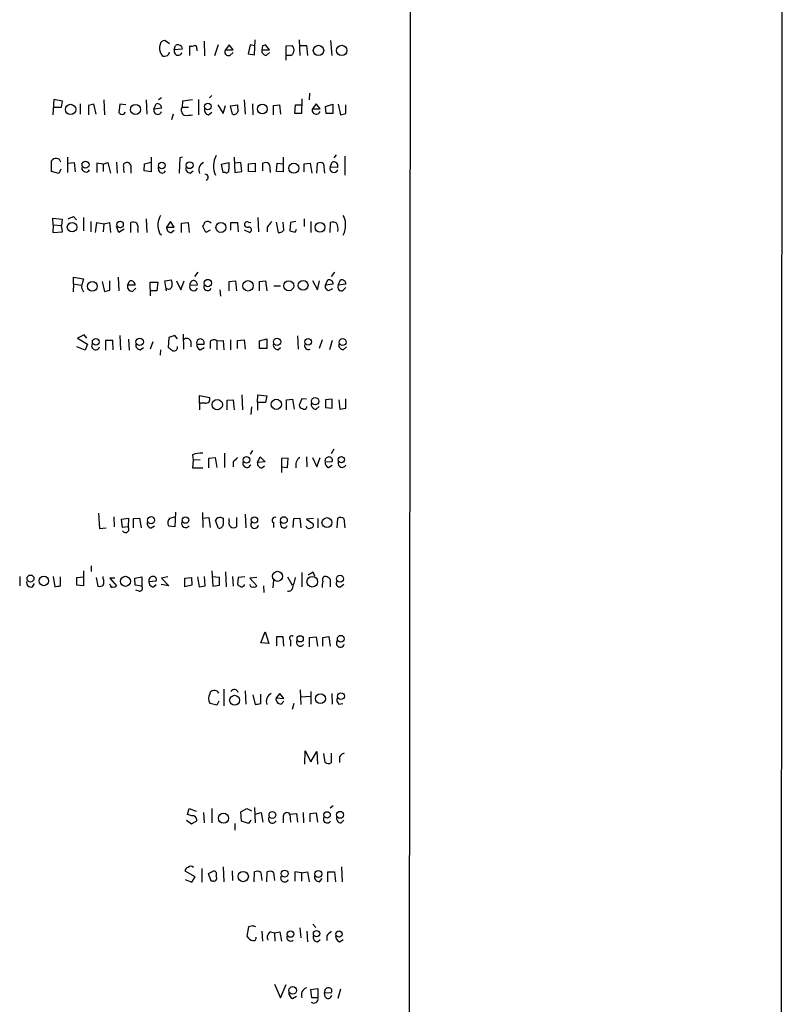
# Model space of a CAD drawing. Extents: x 7 to 1127, y 4 to 939.
# Drawn here: x 1010 to 1127, y 619 to 771 of the extents above; entities that cross this region are included whole.
import ezdxf

# ---------------------------------------------------------------- set-up
doc = ezdxf.new("R2010")
doc.units = 0
doc.header["$MEASUREMENT"] = 0
doc.layers.add('MAIN', color=5, linetype='CONTINUOUS')

msp = doc.modelspace()

# ---------------------------------------------------------------- linework, layer by layer
at = {"layer": 'MAIN'}
for p, q in [((1127.1673, 923.2899), (1126.5747, 8.8053)), ((1070.0173, 865.9706), (1069.086, 66.0399)), ((1032.8487, 766.9953), (1032.1713, 767.5033)), ((1033.6107, 766.0639), (1033.78, 766.7413)), ((1038.1827, 767.4186), (1038.2673, 765.1326)), ((1040.384, 766.8259), (1039.7913, 765.1326)), ((1042.0773, 766.8259), (1041.4847, 766.0639)), ((1042.67, 766.0639), (1042.0773, 766.8259)), ((1045.2947, 766.8259), (1044.956, 765.4713)), ((1045.972, 766.6566), (1045.2947, 766.8259)), ((1045.972, 765.3019), (1046.0567, 767.5879)), ((1048.258, 766.0639), (1047.6653, 766.8259)), ((1050.798, 766.6566), (1051.7293, 766.7413)), ((1052.83, 767.5879), (1052.9147, 765.2173)), ((1052.9993, 766.7413), (1053.9307, 766.7413)), ((1053.9307, 766.7413), (1054.1, 765.2173)), ((1057.656, 767.5033), (1057.8253, 765.2173)), ((1034.796, 766.1486), (1033.6107, 766.0639)), ((1034.7113, 766.5719), (1034.796, 766.1486)), ((1035.9813, 765.2173), (1035.9813, 766.6566)), ((1037.082, 766.2333), (1037.082, 765.8946)), ((1041.4847, 766.0639), (1042.67, 766.0639)), ((1042.162, 765.2173), (1042.67, 765.6406)), ((1044.956, 765.4713), (1045.972, 765.3019)), ((1047.1573, 766.6566), (1047.0727, 766.0639)), ((1047.0727, 766.0639), (1048.258, 766.0639)), ((1047.75, 765.2173), (1048.258, 765.6406)), ((1050.798, 764.4553), (1050.798, 766.6566)), ((1051.3907, 765.2173), (1050.8827, 765.2173)), ((1054.4387, 759.3753), (1054.354, 758.3593)), ((1015.0687, 758.4439), (1014.8993, 756.0733)), ((1016.4233, 758.1899), (1015.0687, 758.4439)), ((1016.254, 757.2586), (1016.4233, 758.1899)), ((1019.1327, 757.7666), (1019.1327, 756.1579)), ((1021.588, 756.1579), (1021.2493, 757.6819)), ((1022.7733, 758.3593), (1022.858, 756.0733)), ((1025.2287, 757.6819), (1025.0593, 756.4119)), ((1026.16, 757.5973), (1025.2287, 757.6819)), ((1029.2927, 758.3593), (1029.3773, 756.1579)), ((1030.478, 756.9199), (1030.8167, 757.7666)), ((1031.6633, 758.6979), (1031.1553, 758.3593)), ((1034.8807, 758.1899), (1034.796, 757.2586)), ((1037.336, 758.4439), (1037.336, 756.0733)), ((1039.368, 759.0366), (1039.0293, 758.6979)), ((1040.2993, 757.5973), (1041.146, 756.2426)), ((1042.2467, 757.4279), (1043.3473, 757.5973)), ((1044.3633, 758.3593), (1044.5327, 756.1579)), ((1045.6333, 757.7666), (1045.718, 756.0733)), ((1048.8507, 757.5126), (1049.782, 757.5973)), ((1049.782, 757.5973), (1049.9513, 756.1579)), ((1052.1527, 756.2426), (1052.2373, 757.5973)), ((1052.2373, 757.5973), (1053.1687, 757.5973)), ((1053.2533, 758.5286), (1053.1687, 756.2426)), ((1055.4547, 757.7666), (1054.862, 757.0046)), ((1056.0473, 757.0046), (1055.4547, 757.7666)), ((1056.894, 757.3433), (1057.9947, 757.6819)), ((1057.9947, 757.6819), (1057.9947, 756.2426)), ((1058.8413, 757.6819), (1059.18, 756.0733)), ((1060.0267, 756.2426), (1060.0267, 757.5973)), ((1014.984, 757.2586), (1016.254, 757.2586)), ((1020.4027, 757.5126), (1020.4027, 756.0733)), ((1025.8213, 756.1579), (1026.0753, 756.4966)), ((1031.6633, 757.0893), (1030.478, 756.9199)), ((1033.4413, 756.1579), (1033.1873, 755.3113)), ((1034.796, 757.2586), (1035.812, 757.2586)), ((1038.86, 756.0733), (1039.368, 756.4966)), ((1041.146, 756.2426), (1041.4847, 757.5126)), ((1042.5853, 756.1579), (1042.2467, 757.4279)), ((1048.8507, 756.0733), (1048.8507, 757.5126)), ((1053.1687, 756.2426), (1052.1527, 756.2426)), ((1054.862, 757.0046), (1056.0473, 757.0046)), ((1056.9787, 756.2426), (1056.894, 757.3433)), ((1057.9947, 756.2426), (1056.9787, 756.2426)), ((1014.73, 747.3526), (1014.73, 748.9613)), ((1017.1853, 749.5539), (1017.1853, 747.1833)), ((1017.27, 748.6226), (1018.2013, 748.7073)), ((1018.2013, 748.7073), (1018.3707, 747.2679)), ((1022.6887, 748.4533), (1021.6727, 748.6226)), ((1021.6727, 748.6226), (1021.6727, 747.1833)), ((1022.6887, 748.4533), (1023.366, 748.7073)), ((1023.366, 748.7073), (1023.7893, 747.0986)), ((1024.7207, 748.7919), (1024.8053, 747.0986)), ((1028.954, 747.4373), (1029.0387, 748.5379)), ((1029.0387, 748.5379), (1030.0547, 748.7919)), ((1030.0547, 749.5539), (1030.0547, 747.2679)), ((1034.4573, 749.4693), (1034.3727, 747.0986)), ((1034.8807, 749.5539), (1034.4573, 749.4693)), ((1040.892, 748.4533), (1041.9927, 748.7073)), ((1042.8393, 749.5539), (1042.924, 747.1833)), ((1043.8553, 748.7073), (1042.924, 748.6226)), ((1044.0247, 747.3526), (1043.8553, 748.7073)), ((1045.0407, 748.5379), (1046.0567, 748.6226)), ((1045.0407, 747.3526), (1045.0407, 748.5379)), ((1046.0567, 748.6226), (1046.0567, 747.2679)), ((1047.242, 747.4373), (1047.242, 748.6226)), ((1049.3587, 747.3526), (1049.4433, 748.6226)), ((1049.4433, 748.6226), (1050.3747, 748.5379)), ((1050.3747, 749.5539), (1050.3747, 748.5379)), ((1050.3747, 748.5379), (1050.3747, 747.2679)), ((1053.592, 748.5379), (1054.5233, 748.6226)), ((1053.592, 747.2679), (1053.592, 748.5379)), ((1054.5233, 748.6226), (1054.7773, 747.0986)), ((1055.5393, 747.0986), (1055.624, 748.6226)), ((1056.5553, 748.5379), (1056.7247, 747.0986)), ((1057.5713, 748.0299), (1057.91, 748.7919)), ((1058.5027, 749.8926), (1058.164, 749.4693)), ((1059.8573, 749.7233), (1059.8573, 746.7599)), ((1015.8307, 747.0139), (1014.73, 747.3526)), ((1016.1693, 747.6913), (1015.8307, 747.0139)), ((1022.6887, 748.4533), (1022.6887, 747.3526)), ((1026.922, 747.8606), (1026.922, 747.0986)), ((1030.0547, 747.2679), (1028.954, 747.4373)), ((1031.24, 747.4373), (1031.1553, 748.0299)), ((1036.066, 747.0986), (1036.4893, 747.4373)), ((1041.146, 747.1833), (1040.892, 748.4533)), ((1041.4847, 747.1833), (1041.146, 747.1833)), ((1042.924, 747.1833), (1044.0247, 747.3526)), ((1046.0567, 747.2679), (1045.0407, 747.3526)), ((1048.3427, 747.5219), (1048.3427, 747.1833)), ((1050.3747, 747.2679), (1049.3587, 747.3526)), ((1058.7567, 747.9453), (1057.5713, 748.0299)), ((1014.984, 739.1399), (1014.8993, 740.1559)), ((1014.8993, 740.1559), (1016.3387, 739.9866)), ((1016.3387, 739.9866), (1016.254, 739.0553)), ((1018.1167, 740.4099), (1018.54, 739.9019)), ((1019.6407, 740.2406), (1019.6407, 738.2086)), ((1020.7413, 739.6479), (1020.7413, 738.0393)), ((1021.5033, 737.9546), (1021.6727, 739.4786)), ((1021.6727, 739.4786), (1022.7733, 739.3093)), ((1022.7733, 739.3093), (1023.62, 739.4786)), ((1023.62, 739.4786), (1023.7893, 737.9546)), ((1026.922, 737.9546), (1026.922, 739.4786)), ((1029.2927, 740.0713), (1029.3773, 737.9546)), ((1033.018, 739.6479), (1032.4253, 738.8013)), ((1033.6107, 738.8013), (1033.018, 739.6479)), ((1034.7113, 739.3939), (1035.7273, 739.4786)), ((1034.7113, 737.9546), (1034.7113, 739.3939)), ((1035.7273, 739.4786), (1035.8967, 737.9546)), ((1042.3313, 738.2933), (1042.3313, 739.4786)), ((1042.3313, 739.4786), (1043.3473, 739.4786)), ((1043.3473, 739.4786), (1043.432, 738.0393)), ((1045.0407, 739.5633), (1045.3793, 739.4786)), ((1046.48, 740.2406), (1046.5647, 738.0393)), ((1049.274, 739.5633), (1049.6127, 737.9546)), ((1050.4593, 738.2933), (1050.3747, 739.5633)), ((1051.4753, 739.4786), (1051.3907, 738.2086)), ((1052.322, 739.6479), (1051.4753, 739.4786)), ((1053.592, 740.0713), (1053.592, 738.8859)), ((1054.608, 739.6479), (1054.608, 737.9546)), ((1057.5713, 737.9546), (1057.656, 739.4786)), ((1014.984, 739.1399), (1014.8993, 737.9546)), ((1014.8993, 737.9546), (1016.4233, 738.0393)), ((1014.984, 739.1399), (1016.254, 739.0553)), ((1016.4233, 738.0393), (1016.254, 739.0553)), ((1022.7733, 739.3093), (1022.6887, 738.0393)), ((1025.0593, 737.9546), (1024.7207, 738.8859)), ((1025.906, 738.4626), (1025.0593, 737.9546)), ((1028.0227, 738.3779), (1028.0227, 737.9546)), ((1032.4253, 738.8013), (1033.6107, 738.8013)), ((1033.1027, 737.9546), (1033.6107, 738.2933)), ((1038.4367, 737.9546), (1038.0133, 738.8859)), ((1039.114, 738.2933), (1038.4367, 737.9546)), ((1044.3633, 738.3779), (1045.21, 737.9546)), ((1047.9193, 738.8013), (1047.9193, 738.0393)), ((1052.2373, 738.0393), (1052.4067, 738.4626)), ((1031.3247, 737.8699), (1031.6633, 737.6159)), ((1037.2513, 731.8586), (1036.7433, 731.1813)), ((1058.2487, 731.8586), (1057.7407, 731.1813)), ((1018.1167, 730.0806), (1018.1167, 731.0966)), ((1018.1167, 731.0966), (1019.6407, 730.8426)), ((1019.6407, 730.8426), (1019.3867, 729.9113)), ((1022.5193, 730.4193), (1022.858, 728.8953)), ((1023.7047, 729.0646), (1023.7047, 730.5039)), ((1024.9747, 731.0966), (1025.0593, 728.9799)), ((1026.414, 729.8266), (1026.7527, 730.5039)), ((1029.97, 728.2179), (1029.8853, 730.3346)), ((1029.8853, 730.3346), (1031.0707, 730.3346)), ((1031.0707, 730.3346), (1030.9013, 728.9799)), ((1032.1713, 730.5039), (1033.1873, 730.6733)), ((1032.4253, 728.9799), (1032.1713, 730.5039)), ((1033.9493, 730.5039), (1034.6267, 729.1493)), ((1034.6267, 729.1493), (1035.1347, 730.5039)), ((1042.0773, 730.4193), (1043.0087, 730.5039)), ((1042.0773, 728.9799), (1042.0773, 730.4193)), ((1043.0087, 730.5039), (1043.178, 728.9799)), ((1046.734, 730.4193), (1047.6653, 730.5039)), ((1046.734, 728.9799), (1046.734, 730.4193)), ((1047.6653, 730.5039), (1047.8347, 728.9799)), ((1054.862, 730.5886), (1055.624, 729.1493)), ((1055.624, 729.1493), (1055.9627, 730.5039)), ((1056.894, 729.8266), (1057.2327, 730.6733)), ((1058.8413, 729.8266), (1059.18, 730.6733)), ((1018.1167, 730.0806), (1018.032, 728.8106)), ((1018.1167, 730.0806), (1019.2173, 729.8266)), ((1019.4713, 729.1493), (1019.6407, 728.8106)), ((1027.5993, 729.8266), (1026.414, 729.8266)), ((1027.176, 728.8953), (1027.684, 729.4033)), ((1030.9013, 728.9799), (1029.97, 728.9799)), ((1035.9813, 729.8266), (1037.1667, 729.9113)), ((1040.638, 729.1493), (1040.7227, 728.1333)), ((1048.9353, 729.7419), (1049.9513, 729.7419)), ((1058.0793, 729.9959), (1056.894, 729.8266)), ((1057.4867, 729.0646), (1057.9947, 729.3186)), ((1060.0267, 729.9959), (1058.8413, 729.8266)), ((1059.6033, 729.0646), (1060.0267, 729.4879)), ((1019.7253, 722.2066), (1018.7093, 721.6986)), ((1018.7093, 721.6986), (1020.2333, 720.7673)), ((1020.1487, 721.6986), (1019.7253, 722.2066)), ((1024.128, 721.3599), (1023.0273, 721.3599)), ((1023.0273, 721.3599), (1023.0273, 719.8359)), ((1024.2127, 719.9206), (1024.128, 721.3599)), ((1025.2287, 722.1219), (1025.3133, 719.9206)), ((1026.5833, 721.5293), (1026.668, 719.8359)), ((1032.764, 721.7833), (1032.6793, 720.2593)), ((1033.6953, 722.1219), (1032.764, 721.7833)), ((1034.1187, 721.6139), (1033.6953, 722.1219)), ((1034.9653, 722.2913), (1035.05, 720.0053)), ((1040.13, 721.2753), (1041.146, 721.3599)), ((1040.13, 721.2753), (1040.13, 719.9206)), ((1041.146, 721.3599), (1041.2307, 719.9206)), ((1042.2467, 721.4446), (1042.2467, 719.9206)), ((1043.3473, 721.3599), (1044.3633, 721.4446)), ((1043.3473, 720.0899), (1043.3473, 721.3599)), ((1044.3633, 721.4446), (1044.5327, 720.0053)), ((1046.734, 721.2753), (1047.8347, 721.6139)), ((1046.734, 720.0899), (1046.734, 721.2753)), ((1047.8347, 721.6139), (1047.8347, 720.0899)), ((1052.576, 722.0373), (1052.6607, 720.0053)), ((1056.386, 721.4446), (1055.878, 720.0899)), ((1057.91, 721.3599), (1057.4867, 719.9206)), ((1019.8947, 719.8359), (1018.6247, 720.3439)), ((1020.2333, 720.7673), (1019.8947, 719.8359)), ((1028.3613, 719.9206), (1028.8693, 720.2593)), ((1030.3087, 721.1059), (1029.8853, 720.0053)), ((1031.494, 719.9206), (1031.4093, 719.0739)), ((1036.1507, 721.1906), (1036.1507, 720.3439)), ((1037.082, 720.7673), (1038.1827, 720.7673)), ((1037.59, 719.9206), (1038.1827, 720.2593)), ((1039.114, 721.1059), (1039.114, 720.0899)), ((1047.8347, 720.0899), (1046.734, 720.0899)), ((1049.528, 719.9206), (1049.9513, 720.2593)), ((1059.6033, 719.9206), (1060.1113, 720.3439)), ((1037.5053, 711.7079), (1037.5053, 712.8933)), ((1037.5053, 712.8933), (1039.0293, 712.5546)), ((1041.7387, 712.1313), (1042.67, 712.2159)), ((1041.7387, 710.6919), (1041.7387, 712.1313)), ((1042.67, 712.2159), (1042.8393, 710.6919)), ((1044.0247, 712.9779), (1044.1093, 710.6919)), ((1046.3953, 711.7926), (1046.48, 712.9779)), ((1046.48, 712.9779), (1047.8347, 712.8086)), ((1047.8347, 712.8086), (1047.6653, 711.7926)), ((1050.8827, 712.2159), (1051.814, 712.3006)), ((1050.8827, 710.6919), (1050.8827, 712.2159)), ((1051.814, 712.3006), (1052.068, 710.7766)), ((1053.2533, 712.3853), (1052.83, 711.3693)), ((1053.9307, 712.3006), (1053.2533, 712.3853)), ((1057.91, 712.3006), (1056.894, 712.2159)), ((1056.894, 712.2159), (1056.894, 711.0306)), ((1057.91, 710.9459), (1057.91, 712.3006)), ((1058.926, 712.2159), (1059.0953, 710.7766)), ((1060.0267, 710.9459), (1060.0267, 712.3853)), ((1037.5053, 711.7079), (1037.5053, 710.6919)), ((1038.352, 711.7079), (1037.5053, 711.7079)), ((1045.464, 711.1153), (1045.3793, 709.9299)), ((1046.3953, 711.7926), (1046.3953, 710.6073)), ((1047.6653, 711.7926), (1046.3953, 711.7926)), ((1055.4547, 710.7766), (1055.878, 711.1999)), ((1056.894, 711.0306), (1057.91, 710.9459)), ((1059.0953, 710.7766), (1060.0267, 710.9459)), ((1058.164, 704.5959), (1057.7407, 703.9186)), ((1036.4047, 703.7493), (1036.4893, 702.9026)), ((1038.9447, 703.2413), (1039.876, 703.3259)), ((1038.9447, 701.7173), (1038.9447, 703.2413)), ((1039.876, 703.3259), (1040.13, 701.8019)), ((1041.3153, 704.0033), (1041.3153, 701.8019)), ((1045.6333, 704.4266), (1045.2947, 703.8339)), ((1046.3953, 702.5639), (1046.8187, 703.4106)), ((1046.8187, 703.4106), (1047.5807, 702.6486)), ((1051.1367, 703.2413), (1050.1207, 703.1566)), ((1050.1207, 703.1566), (1050.1207, 701.0399)), ((1051.052, 701.8019), (1051.1367, 703.2413)), ((1053.9307, 703.4106), (1054.0153, 701.8866)), ((1054.862, 703.3259), (1055.5393, 701.8866)), ((1055.5393, 701.8866), (1056.0473, 703.3259)), ((1036.4893, 702.9026), (1036.4047, 701.7173)), ((1036.4047, 701.7173), (1038.0133, 701.7173)), ((1037.59, 702.9873), (1036.4893, 702.9026)), ((1042.67, 702.6486), (1042.67, 701.8866)), ((1047.5807, 702.6486), (1046.3953, 702.5639)), ((1047.0727, 701.7173), (1047.496, 702.0559)), ((1050.1207, 701.8866), (1051.052, 701.8019)), ((1056.8093, 702.6486), (1057.91, 702.7333)), ((1057.3173, 701.8019), (1057.91, 702.1406)), ((1021.9267, 694.7746), (1022.096, 692.4039)), ((1024.2973, 694.1819), (1024.382, 692.6579)), ((1025.4827, 693.8433), (1026.5833, 694.0126)), ((1026.5833, 694.0126), (1026.4987, 692.6579)), ((1027.3453, 693.9279), (1028.2767, 694.0126)), ((1028.2767, 694.0126), (1028.5307, 692.4886)), ((1032.9333, 694.0126), (1033.6953, 694.1819)), ((1033.78, 694.9439), (1033.6953, 692.6579)), ((1037.9287, 694.8593), (1038.0133, 692.5733)), ((1038.0133, 694.0126), (1038.9447, 694.0973)), ((1038.9447, 694.0973), (1039.114, 692.5733)), ((1040.8073, 694.0973), (1041.146, 694.0126)), ((1043.178, 694.0973), (1043.178, 692.6579)), ((1044.5327, 694.6053), (1044.6173, 692.4886)), ((1051.9833, 693.9279), (1052.9147, 694.0126)), ((1052.9147, 694.0126), (1053.084, 692.4886)), ((1058.672, 692.4886), (1058.7567, 694.0126)), ((1022.096, 692.4039), (1023.112, 692.4886)), ((1025.652, 692.5733), (1025.4827, 693.8433)), ((1026.4987, 692.6579), (1025.652, 692.5733)), ((1027.3453, 692.4886), (1027.3453, 693.9279)), ((1030.0547, 692.4886), (1030.5627, 692.8273)), ((1033.6953, 692.6579), (1032.764, 692.7426)), ((1040.384, 692.4886), (1039.9607, 693.6739)), ((1042.0773, 693.5893), (1042.0773, 693.9279)), ((1048.8507, 693.3353), (1048.8507, 692.5733)), ((1050.036, 692.7426), (1049.9513, 693.4199)), ((1051.8987, 692.5733), (1051.9833, 693.9279)), ((1055.0313, 693.9279), (1053.9307, 693.8433)), ((1053.9307, 693.8433), (1054.9467, 693.1659)), ((1055.7087, 693.9279), (1055.7087, 692.4886)), ((1059.688, 693.9279), (1059.8573, 692.4886)), ((1020.826, 686.6466), (1020.826, 685.7999)), ((1009.8193, 685.0379), (1009.8193, 683.5986)), ((1014.984, 685.0379), (1015.238, 683.4293)), ((1016.0847, 683.5986), (1016.0847, 684.9533)), ((1018.6247, 684.8686), (1019.6407, 684.9533)), ((1018.6247, 683.6833), (1018.6247, 684.8686)), ((1019.6407, 685.8846), (1019.6407, 683.5986)), ((1021.588, 684.8686), (1021.842, 683.5139)), ((1022.6887, 684.6993), (1022.6887, 685.0379)), ((1027.5147, 684.7839), (1028.6153, 684.9533)), ((1028.6153, 684.9533), (1028.6153, 683.5139)), ((1032.5947, 684.9533), (1031.6633, 684.7839)), ((1035.2193, 684.7839), (1036.2353, 684.8686)), ((1036.2353, 684.8686), (1036.32, 683.6833)), ((1037.1667, 684.9533), (1037.4207, 683.4293)), ((1038.352, 683.5986), (1038.2673, 685.0379)), ((1039.368, 685.8846), (1039.5373, 683.5139)), ((1040.5533, 684.8686), (1039.4527, 684.9533)), ((1040.5533, 683.6833), (1040.5533, 684.8686)), ((1041.4847, 685.7153), (1041.5693, 683.4293)), ((1042.5853, 685.0379), (1042.67, 683.5139)), ((1043.432, 684.8686), (1043.3473, 683.7679)), ((1044.448, 684.9533), (1043.432, 684.8686)), ((1046.3107, 684.8686), (1045.21, 684.7839)), ((1051.052, 684.9533), (1051.7293, 683.6833)), ((1053.2533, 685.6306), (1053.2533, 683.4293)), ((1054.9467, 685.7153), (1055.2007, 685.1226)), ((1011.7667, 683.4293), (1012.1053, 683.9373)), ((1019.6407, 683.5986), (1018.6247, 683.6833)), ((1023.7893, 683.6833), (1023.62, 683.7679)), ((1024.4667, 684.7839), (1023.7047, 684.7839)), ((1023.7047, 684.7839), (1024.7207, 683.5986)), ((1027.5993, 683.6833), (1027.5147, 684.7839)), ((1028.6153, 683.5139), (1027.5993, 683.6833)), ((1029.716, 684.2759), (1030.8167, 684.3606)), ((1030.3933, 683.4293), (1030.8167, 683.7679)), ((1032.764, 683.5986), (1031.5787, 683.7679)), ((1031.6633, 684.7839), (1032.764, 683.5986)), ((1035.2193, 683.4293), (1035.2193, 684.7839)), ((1036.32, 683.6833), (1035.2193, 683.4293)), ((1037.4207, 683.4293), (1038.352, 683.5986)), ((1039.5373, 683.5139), (1040.5533, 683.6833)), ((1045.21, 684.7839), (1046.3107, 683.5986)), ((1047.3267, 683.5986), (1047.4113, 682.5826)), ((1048.8507, 684.4453), (1048.766, 683.2599)), ((1057.5713, 684.6146), (1057.5713, 683.4293)), ((1059.18, 683.4293), (1059.688, 683.8526)), ((1028.192, 682.7519), (1027.684, 682.9213)), ((1046.9033, 674.7933), (1047.5807, 676.4866)), ((1047.5807, 676.4866), (1048.1733, 674.7086)), ((1056.4707, 675.6399), (1057.402, 675.8093)), ((1057.402, 675.8093), (1057.5713, 674.2853)), ((1048.1733, 674.7086), (1046.9033, 674.7933)), ((1050.3747, 675.7246), (1049.3587, 675.7246)), ((1049.3587, 675.7246), (1049.3587, 674.3699)), ((1050.4593, 674.2853), (1050.3747, 675.7246)), ((1051.4753, 675.2166), (1051.4753, 674.2853)), ((1054.4387, 675.6399), (1055.4547, 675.7246)), ((1054.4387, 674.2006), (1054.4387, 675.6399)), ((1055.4547, 675.7246), (1055.624, 674.2853)), ((1056.4707, 674.2853), (1056.4707, 675.6399)), ((1039.114, 667.0039), (1039.1987, 667.2579)), ((1041.2307, 667.6813), (1041.2307, 665.1413)), ((1044.5327, 667.4273), (1044.6173, 665.3953)), ((1045.718, 666.8346), (1046.0567, 665.3106)), ((1046.9033, 665.4799), (1046.9033, 666.9193)), ((1049.8667, 667.0039), (1049.274, 666.3266)), ((1050.4593, 666.2419), (1049.8667, 667.0039)), ((1052.9993, 667.5966), (1053.084, 665.3106)), ((1054.608, 667.3426), (1054.608, 665.3953)), ((1057.8253, 667.0039), (1057.91, 665.3953)), ((1040.13, 665.2259), (1039.114, 665.4799)), ((1040.4687, 665.8186), (1040.13, 665.2259)), ((1049.274, 666.3266), (1050.4593, 666.2419)), ((1050.036, 665.3953), (1050.4593, 665.8186)), ((1051.9833, 665.4799), (1051.7293, 664.5486)), ((1053.084, 666.4959), (1054.608, 666.5806)), ((1058.926, 665.3953), (1059.5187, 665.4799)), ((1053.6767, 656.1666), (1053.7613, 658.1986)), ((1053.7613, 658.1986), (1054.608, 656.5053)), ((1054.608, 656.5053), (1055.5393, 658.1139)), ((1055.5393, 658.1139), (1055.624, 656.1666)), ((1056.8093, 656.4206), (1056.64, 657.7753)), ((1057.7407, 657.8599), (1057.7407, 656.3359)), ((1059.0107, 657.2673), (1059.0107, 656.4206)), ((1035.6427, 648.3773), (1035.8967, 649.3086)), ((1035.8967, 649.3086), (1036.9973, 648.8853)), ((1038.098, 648.7159), (1038.1827, 647.1073)), ((1039.368, 649.3086), (1039.368, 647.1073)), ((1043.8553, 648.8006), (1044.7867, 649.3086)), ((1043.94, 647.3613), (1043.8553, 648.8006)), ((1044.7867, 649.3086), (1045.464, 648.9699)), ((1045.972, 649.4779), (1046.0567, 647.1073)), ((1046.0567, 648.4619), (1046.988, 648.7159)), ((1046.988, 648.7159), (1047.242, 647.1919)), ((1051.3907, 648.4619), (1052.4067, 648.5466)), ((1052.4067, 648.5466), (1052.576, 647.1919)), ((1053.4227, 648.7159), (1053.5073, 647.1073)), ((1054.5233, 648.5466), (1055.4547, 648.6313)), ((1054.5233, 647.2766), (1054.5233, 648.5466)), ((1055.4547, 648.6313), (1055.624, 647.1919)), ((1058.0793, 649.7319), (1057.5713, 649.3933)), ((1035.4733, 647.5306), (1036.2353, 646.9379)), ((1036.32, 648.2079), (1035.6427, 648.3773)), ((1036.2353, 646.9379), (1037.082, 647.4459)), ((1042.924, 647.0226), (1042.924, 646.0066)), ((1045.0407, 647.0226), (1043.94, 647.3613)), ((1045.3793, 647.5306), (1045.0407, 647.0226)), ((1050.3747, 648.1233), (1050.3747, 647.1073)), ((1051.3907, 648.4619), (1051.4753, 647.1919)), ((1059.2647, 647.1073), (1059.688, 647.5306)), ((1036.828, 638.8099), (1035.304, 639.6566)), ((1037.844, 640.0799), (1037.844, 637.9633)), ((1038.86, 639.3179), (1039.7067, 639.7413)), ((1041.146, 640.3339), (1041.2307, 638.0479)), ((1042.5007, 639.7413), (1042.5853, 638.2173)), ((1045.8873, 638.0479), (1045.972, 639.5719)), ((1046.9033, 639.4873), (1047.0727, 638.2173)), ((1047.8347, 638.0479), (1047.9193, 639.5719)), ((1048.8507, 639.4873), (1049.02, 638.2173)), ((1053.1687, 639.4026), (1052.1527, 639.5719)), ((1052.1527, 639.5719), (1052.1527, 638.1326)), ((1053.1687, 639.4026), (1054.1, 639.5719)), ((1053.1687, 639.4026), (1053.1687, 638.1326)), ((1054.1, 639.5719), (1054.354, 638.0479)), ((1057.2327, 638.0479), (1057.2327, 639.5719)), ((1057.2327, 639.5719), (1058.2487, 639.5719)), ((1058.2487, 639.5719), (1058.418, 638.0479)), ((1059.3493, 640.3339), (1059.434, 638.0479)), ((1035.304, 638.3866), (1036.32, 637.9633)), ((1036.32, 637.9633), (1036.828, 638.8099)), ((1039.2833, 638.1326), (1038.86, 639.3179)), ((1039.622, 638.1326), (1039.2833, 638.1326)), ((1055.9627, 638.0479), (1056.386, 638.5559)), ((1045.0407, 631.1053), (1044.7867, 629.6659)), ((1045.6333, 631.2746), (1045.0407, 631.1053)), ((1047.0727, 630.4279), (1047.1573, 628.9039)), ((1048.4273, 630.3433), (1049.02, 630.1739)), ((1049.02, 630.1739), (1049.8667, 630.3433)), ((1049.8667, 630.3433), (1050.1207, 628.9039)), ((1052.9147, 630.9359), (1053.084, 629.4119)), ((1054.0153, 630.4279), (1054.1, 628.8193)), ((1054.9467, 631.5286), (1055.37, 631.0206)), ((1049.02, 630.1739), (1049.1047, 628.9039)), ((1055.624, 628.8193), (1056.0473, 629.1579)), ((1057.0633, 629.7506), (1057.0633, 628.9886)), ((1059.0107, 628.8193), (1059.6033, 629.1579)), ((1049.02, 622.2999), (1049.9513, 620.1833)), ((1049.9513, 620.1833), (1050.798, 622.2153)), ((1054.608, 621.4533), (1055.7087, 621.6226)), ((1054.7773, 620.1833), (1054.608, 621.4533)), ((1055.7087, 621.6226), (1055.7087, 620.1833)), ((1059.18, 621.5379), (1058.7567, 620.0986)), ((1051.814, 620.0986), (1052.4067, 620.4373)), ((1055.7087, 620.1833), (1054.7773, 620.1833)), ((1056.7247, 621.0299), (1057.7407, 620.9453)), ((1056.8093, 620.3526), (1056.7247, 621.0299))]:
    msp.add_line(p, q, dxfattribs=at)
for centre, radius in [((1055.7953, 765.9675), 0.7998), ((1059.365, 765.9657), 0.7975), ((1017.6603, 756.8868), 0.7968), ((1027.6412, 756.8912), 0.7688), ((1038.7753, 757.3537), 0.4972), ((1047.1547, 756.949), 0.7449), ((1019.9484, 748.3772), 0.5369), ((1031.6902, 748.2792), 0.5054), ((1035.9601, 748.3157), 0.5302), ((1051.9988, 747.8447), 0.7757), ((1017.8865, 738.781), 0.7384), ((1025.2573, 739.1765), 0.5041), ((1040.7815, 738.7286), 0.7579), ((1056.0287, 738.756), 0.764), ((1021.0048, 729.6754), 0.7522), ((1038.7811, 730.18), 0.5622), ((1044.9526, 729.7527), 0.7999), ((1051.2149, 729.7611), 0.774), ((1053.4346, 729.8253), 0.7498), ((1021.5244, 721.1362), 0.5195), ((1028.2785, 721.1358), 0.5743), ((1049.4221, 721.1259), 0.5563), ((1054.2051, 721.1327), 0.5191), ((1059.5089, 721.1003), 0.5261), ((1040.2235, 711.4626), 0.7963), ((1049.3096, 711.5112), 0.7842), ((1055.292, 711.9931), 0.5747), ((1044.7251, 702.9623), 0.5067), ((1059.3238, 702.9975), 0.4775), ((1030.0333, 693.687), 0.544), ((1035.3375, 693.7043), 0.4988), ((1045.9386, 693.7146), 0.4936), ((1050.4804, 693.7042), 0.5195), ((1057.1019, 693.3091), 0.7733), ((1011.4818, 684.7079), 0.5369), ((1013.534, 684.333), 0.7293), ((1026.0848, 684.2771), 0.7759), ((1049.5053, 685.0491), 0.7741), ((1054.8434, 684.2188), 0.8203), ((1059.1145, 684.6801), 0.5319), ((1052.9772, 675.4289), 0.4788), ((1059.2303, 675.4305), 0.5278), ((1042.8925, 665.9789), 0.7635), ((1056.1017, 666.2168), 0.7625), ((1059.2526, 666.602), 0.5218), ((1041.1766, 647.8248), 0.7715), ((1048.7018, 648.3194), 0.5191), ((1057.1146, 648.3332), 0.4936), ((1059.1138, 648.3456), 0.5328), ((1044.2116, 638.8486), 0.795), ((1050.5816, 639.301), 0.5329), ((1055.772, 639.2463), 0.544), ((1051.4832, 629.9989), 0.4944), ((1055.5027, 630.066), 0.4927), ((1058.9622, 630.0083), 0.4812), ((1051.8314, 621.3276), 0.5907)]:
    msp.add_circle(centre, radius, dxfattribs=at)
for centre, radius, start, end in [((1033.2562, 766.3445), 1.9317, 162.958985, 209.72759), ((1032.1361, 766.7624), 0.7417, 87.279935, 168.474956), ((1034.1342, 766.0441), 0.782, 42.44519, 116.932033), ((1036.1931, 768.2215), 1.5792, 262.29219, 290.390429), ((1036.6333, 766.301), 0.4538, 351.419912, 75.972942), ((1089.7388, 639.7339), 133.8752, 108.317001, 108.54617), ((1051.2356, 766.1063), 0.8043, 338.375849, 52.135637), ((1032.0867, 765.6407), 0.568, 206.574073, 296.56054), ((1032.2611, 765.7149), 0.5877, 277.784046, 1.013979), ((1034.2033, 765.8522), 0.6213, 160.33439, 340.35486), ((1041.9325, 765.728), 0.5598, 143.126008, 294.19835), ((1047.7993, 765.9509), 0.7353, 171.160239, 266.155342), ((1051.4049, 765.7957), 0.5786, 268.593643, 1.406357), ((1063.15, 545.9522), 215.8359, 101.194034, 101.423222), ((1030.9739, 757.0954), 0.6894, 359.493045, 103.181507), ((1077.9927, 377.2749), 383.3469, 96.228081, 96.457264), ((1045.7214, 757.3436), 2.3876, 173.900432, 196.489619), ((1025.6097, 756.7929), 0.6694, 214.691906, 288.429535), ((1031.0707, 756.7506), 0.6116, 164.057178, 344.057178), ((1035.6003, 756.7929), 0.9293, 149.928609, 239.933945), ((1035.4734, 760.4738), 4.498, 265.681504, 281.949474), ((1038.9803, 756.8041), 0.7407, 164.293689, 260.65214), ((1042.7909, 756.7748), 0.6503, 251.567838, 350.359512), ((1055.4546, 756.7929), 0.6293, 160.341276, 340.352912), ((1017.2745, 967.8521), 215.885, 281.192754, 281.421916), ((1015.4136, 748.5704), 0.7875, 16.336163, 150.237972), ((1026.2617, 748.1992), 0.5083, 91.916286, 209.964367), ((1026.3414, 748.0904), 0.6244, 338.406467, 98.908706), ((1038.6718, 747.556), 1.2864, 116.49135, 204.925402), ((1043.0403, 748.1996), 3.3995, 151.764424, 205.05589), ((1295.9925, 748.1993), 254.0003, 179.885409, 180.114592), ((1047.6379, 747.8137), 0.9006, 53.524537, 116.078517), ((1046.9875, 747.8181), 1.3872, 347.671, 31.258436), ((1056.0199, 747.8137), 0.9006, 53.524537, 116.078517), ((1058.1217, 748.1569), 0.6694, 341.570465, 108.437656), ((1020.0101, 747.8834), 0.6264, 174.329449, 333.774482), ((1027.0062, 747.6913), 1.2118, 167.90095, 204.784387), ((1031.748, 747.6489), 0.5503, 202.613458, 337.386542), ((1036.1154, 747.8324), 0.7354, 171.169134, 266.148614), ((1041.6329, 747.5431), 0.3891, 247.613458, 22.386542), ((1058.164, 747.8183), 0.6293, 160.352912, 340.344339), ((1038.3202, 746.4424), 0.4879, 294.342873, 86.263254), ((933.0347, 951.9371), 227.9972, 291.682175, 291.911334), ((1027.3179, 738.6697), 0.9006, 53.524537, 116.078517), ((1026.6675, 738.6741), 1.3872, 347.671, 31.258436), ((1035.2229, 738.6309), 4.2073, 152.412332, 170.720815), ((868.8227, 823.9046), 189.3506, 333.320357, 333.549527), ((1038.7088, 738.88), 0.7708, 41.813173, 117.572295), ((1044.829, 739.1823), 0.4359, 60.941566, 299.058435), ((1259.9078, 569.8747), 271.0633, 141.220639, 141.449822), ((1058.0519, 738.6697), 0.9006, 53.524537, 116.078517), ((1057.0846, 738.5472), 1.7248, 345.793764, 29.399192), ((1058.0937, 739.5069), 1.8517, 356.501448, 35.389486), ((1056.7529, 739.0117), 3.2119, 332.554183, 6.834059), ((1036.5252, 739.5297), 5.459, 182.313892, 197.701087), ((1033.1522, 738.6885), 0.7356, 171.179222, 266.141365), ((1045.0346, 738.3598), 0.4415, 293.406467, 89.208421), ((1049.7095, 738.9401), 0.9902, 264.39016, 319.217958), ((1052.2799, 740.4536), 2.4147, 248.392463, 268.989129), ((1026.9099, 729.8327), 0.6894, 359.493045, 103.181507), ((1030.903, 729.996), 2.3826, 353.877836, 16.515207), ((1036.701, 729.8689), 0.7209, 93.363661, 183.363661), ((1036.3562, 729.8325), 0.8143, 5.553068, 68.194671), ((1057.3898, 730.0019), 0.6895, 359.501427, 103.169627), ((1059.3371, 730.0018), 0.6896, 359.509807, 103.167734), ((1019.9565, 729.5889), 0.6547, 150.498273, 222.177148), ((980.9525, 940.6741), 215.885, 281.192754, 281.421916), ((1027.1488, 729.6504), 0.7556, 166.515474, 272.063001), ((1032.7075, 729.8125), 0.5689, 240.257617, 352.871236), ((1036.574, 729.615), 0.6214, 160.35486, 340.337493), ((1038.756, 729.6576), 0.6269, 156.129377, 327.263126), ((1057.3809, 729.5938), 0.5397, 154.446281, 281.305768), ((1059.3191, 729.5424), 0.5559, 149.255414, 300.744586), ((1035.5241, 720.9874), 0.6586, 17.967351, 136.039614), ((1037.6324, 720.9842), 0.5915, 338.488188, 201.508261), ((1039.6879, 720.7956), 0.6524, 47.335786, 151.600508), ((1021.5066, 720.5133), 0.6133, 146.486139, 343.964771), ((1028.4107, 720.6544), 0.7354, 171.169134, 266.148614), ((1160.0179, 889.3552), 211.6803, 233.018223, 233.247406), ((1033.5206, 720.3342), 0.6055, 254.295063, 8.969183), ((1037.8081, 720.6272), 0.7395, 169.079064, 252.846573), ((1049.5774, 720.6544), 0.7354, 171.169134, 266.148614), ((1054.2524, 720.5556), 0.6134, 159.8102, 296.20996), ((1059.6527, 720.6544), 0.7354, 171.169134, 266.148614), ((1038.4789, 712.3006), 0.6062, 257.915146, 24.7725), ((1053.4225, 711.4538), 0.5985, 188.116564, 261.883436), ((1053.6162, 711.1515), 0.402, 226.209443, 6.914657), ((1055.4276, 711.5318), 0.7557, 166.524615, 272.055151), ((1037.8046, 700.1045), 3.9044, 86.935922, 111.010855), ((1212.3585, 533.6374), 239.4973, 134.885425, 135.114575), ((1053.8458, 702.0693), 1.564, 126.537251, 193.007248), ((1057.4007, 702.8001), 0.6105, 89.877994, 194.368574), ((1057.4504, 702.9178), 0.4952, 338.127696, 95.609274), ((1044.7866, 702.4369), 0.6293, 160.341276, 340.352912), ((1047.122, 702.4511), 0.7354, 171.176833, 266.156387), ((1057.5355, 702.5086), 0.7396, 169.088138, 252.841456), ((1059.434, 702.437), 0.6214, 160.35486, 340.337493), ((1033.5156, 693.2887), 0.929, 128.812951, 216.001529), ((1040.6168, 693.4201), 0.7035, 74.288422, 158.851971), ((1295.1458, 693.5046), 254.0003, 179.885409, 180.114592), ((1049.0779, 693.7077), 0.4362, 63.282207, 238.612772), ((1059.1526, 693.2037), 0.9006, 53.524537, 116.078517), ((1026.1177, 692.3011), 0.522, 206.854669, 43.12136), ((1030.1749, 693.2194), 0.7406, 164.291595, 260.659773), ((1035.3693, 693.1663), 0.6269, 156.137735, 327.268068), ((1040.5321, 693.0919), 0.6213, 256.207586, 351.176007), ((1042.7547, 693.2738), 0.7473, 155.026184, 304.500231), ((1045.9751, 693.0215), 0.5997, 148.451329, 349.469554), ((1050.4821, 692.9998), 0.515, 209.9657, 340.428505), ((1054.354, 692.9436), 0.5211, 192.894906, 299.172079), ((1054.6079, 692.912), 0.4234, 270.013532, 36.848245), ((1030.3073, 684.4275), 0.6104, 89.868588, 194.379996), ((1030.357, 684.545), 0.4953, 338.14274, 95.59663), ((1496.4961, 556.9759), 462.3012, 163.940011, 164.169187), ((1051.8065, 690.4694), 5.6976, 294.670911, 303.445743), ((1056.9151, 684.5299), 0.5119, 82.863879, 209.750435), ((1056.6404, 683.9378), 1.1509, 36.018589, 72.906421), ((1011.5691, 684.0783), 0.6785, 163.068623, 286.933836), ((973.3325, 895.2082), 215.8851, 281.192749, 281.421911), ((1022.0535, 684.6575), 1.163, 259.521979, 303.105242), ((1021.2058, 684.1913), 1.5675, 341.089977, 18.910023), ((1024.0433, 683.6269), 0.2603, 167.480746, 310.60607), ((1024.3821, 683.7679), 0.3786, 243.421413, 333.434949), ((1028.2513, 683.2176), 0.4694, 262.743283, 39.145968), ((1030.4426, 684.1629), 0.7353, 171.160239, 266.155342), ((1128.2512, 810.5985), 152.6259, 236.200557, 236.42974), ((1043.8696, 684.0923), 0.6632, 268.7644, 330.713784), ((1045.6333, 683.8208), 0.4266, 187.12335, 293.397882), ((1045.9721, 683.7679), 0.3786, 243.421413, 333.434949), ((1058.7542, 683.5987), 2.3818, 163.481629, 186.124217), ((1059.0399, 683.921), 0.5112, 136.030389, 285.903834), ((1051.1789, 683.3446), 0.6062, 257.915146, 335.2275), ((1051.6871, 675.5129), 0.3642, 54.476953, 234.442206), ((1053.0114, 674.8961), 0.6109, 148.357476, 324.264988), ((1059.1687, 674.7617), 0.6195, 143.302133, 347.148182), ((1040.13, 666.2419), 1.27, 143.130102, 216.869898), ((1039.7673, 666.6749), 0.8144, 30.532969, 134.283591), ((1042.8438, 667.012), 0.6099, 15.335038, 147.175023), ((1049.1568, 665.7639), 1.3976, 117.474432, 198.924977), ((1004.156, 877.0404), 215.836, 281.194029, 281.423217), ((1050.0088, 666.1504), 0.7556, 166.515474, 272.063001), ((1059.4199, 666.0303), 0.8045, 158.38772, 232.124392), ((1060.5767, 656.0399), 1.9897, 113.83384, 141.91135), ((1057.3448, 657.1457), 0.9014, 233.553434, 296.053368), ((1050.9431, 648.1112), 0.5686, 38.079128, 178.780482), ((1036.4047, 647.5306), 0.6826, 352.87186, 97.12814), ((1048.7133, 647.6775), 0.6066, 152.894279, 337.556677), ((1057.1268, 647.6576), 0.5699, 148.672427, 338.196724), ((1059.314, 647.8411), 0.7354, 171.176833, 266.156387), ((1035.7461, 639.7884), 0.4613, 92.335786, 196.600508), ((1036.1506, 639.8258), 0.5988, 45.006765, 134.986468), ((1039.5585, 639.191), 0.5699, 328.66384, 74.927405), ((1046.368, 638.7627), 0.9009, 53.544775, 116.075842), ((1048.3153, 638.7625), 0.9011, 53.547217, 116.070252), ((1039.6813, 638.5983), 0.4694, 262.743283, 39.145968), ((1050.576, 638.6181), 0.6067, 152.885872, 337.565407), ((1055.9356, 638.8031), 0.7557, 166.517242, 272.055151), ((1003.5598, 504.1825), 133.8752, 71.453843, 71.683013), ((1048.8506, 629.4967), 0.9466, 116.565051, 206.570465), ((1226.7394, 460.7269), 239.4974, 134.881196, 135.110362), ((1045.9295, 630.2584), 1.2873, 207.405088, 260.543532), ((1045.7886, 629.426), 0.4431, 260.831064, 9.168936), ((1051.5098, 629.5176), 0.5904, 156.756811, 311.195966), ((1055.638, 629.4824), 0.6633, 156.151522, 268.790497), ((1059.3695, 629.7019), 0.9527, 177.070024, 247.876971), ((1054.2847, 620.6374), 1.1269, 108.307936, 203.762711), ((1057.3228, 621.1243), 0.6056, 74.297624, 188.969183), ((1057.4161, 621.2604), 0.4524, 315.850821, 81.022765), ((1052.1732, 620.9814), 0.9531, 177.08326, 247.859223), ((1055.0789, 620.0273), 0.6488, 233.472721, 13.912023), ((1057.2834, 620.6404), 0.5547, 211.259632, 347.665012)]:
    msp.add_arc(centre, radius, start, end, dxfattribs=at)

doc.saveas('drawing.dxf')
